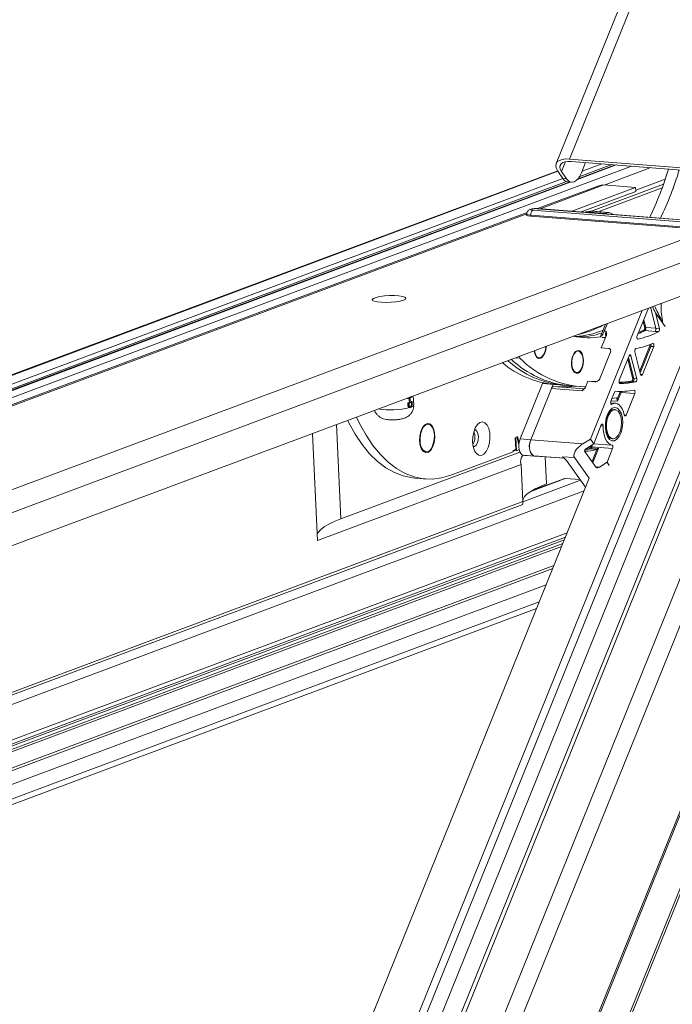
# Model space of a CAD drawing. Units: millimetres. Extents: x -23272466 to 44913, y -22484634 to 188.
# Drawn here: x -23270098 to -23270081, y -22484493 to -22484468 of the extents above; entities that cross this region are included whole.
import ezdxf

# ---------------------------------------------------------------- set-up
doc = ezdxf.new("R2010")
doc.units = ezdxf.units.MM
doc.layers.get('0').update_dxf_attribs({"lineweight": 20})
doc.layers.add('arkusz', color=7, linetype='Continuous')
doc.styles.get("Standard").update_dxf_attribs({"font": 'arial.ttf'})

msp = doc.modelspace()

# ---------------------------------------------------------------- linework, layer by layer
at = {"color": 152, "linetype": 'Continuous', "lineweight": 13, "true_color": 0x2776bb}
for p, q in [((-23270059.559, -22484437.632), (-23270092.998, -22484520.402)), ((-23270092.962, -22484520.468), (-23270059.536, -22484437.731)), ((-23270063.632, -22484441.007), (-23270094.732, -22484517.987)), ((-23270095.281, -22484515.673), (-23270065.184, -22484441.176)), ((-23270091.002, -22484513.492), (-23270062.41, -22484442.72)), ((-23270090.99, -22484513.551), (-23270062.396, -22484442.776)), ((-23270072.261, -22484442.776), (-23270083.819, -22484471.382)), ((-23270083.478, -22484471.266), (-23270071.977, -22484442.798)), ((-23270066.096, -22484443.174), (-23270095.366, -22484515.623)), ((-23270065.198, -22484443.689), (-23270095.134, -22484517.787)), ((-23270083.684, -22484471.582), (-23270083.583, -22484471.332)), ((-23270078.655, -22484471.643), (-23270083.478, -22484471.266)), ((-23270078.612, -22484471.702), (-23270083.435, -22484471.326)), ((-23270082.287, -22484471.415), (-23270083.272, -22484471.783)), ((-23270082.312, -22484471.413), (-23270083.257, -22484471.766)), ((-23270082.401, -22484471.406), (-23270083.219, -22484471.712)), ((-23270083.174, -22484471.62), (-23270083.067, -22484471.354)), ((-23270082.653, -22484471.387), (-23270083.156, -22484471.574)), ((-23270083.78, -22484471.569), (-23270111.652, -22484481.968)), ((-23270083.774, -22484471.578), (-23270111.627, -22484481.97)), ((-23270081.893, -22484471.446), (-23270110.409, -22484482.085)), ((-23270083.65, -22484471.758), (-23270083.776, -22484471.574)), ((-23270083.684, -22484471.582), (-23270083.557, -22484471.766)), ((-23270081.402, -22484471.484), (-23270082.591, -22484471.928)), ((-23270083.649, -22484471.759), (-23270111.123, -22484482.009)), ((-23270083.558, -22484471.838), (-23270110.872, -22484482.029)), ((-23270083.485, -22484471.851), (-23270110.784, -22484482.036)), ((-23270083.46, -22484471.853), (-23270110.761, -22484482.039)), ((-23270095.883, -22484515.691), (-23270078.169, -22484471.845)), ((-23270084.228, -22484472.533), (-23270082.603, -22484471.927)), ((-23270083.65, -22484471.758), (-23270083.557, -22484471.766)), ((-23270083.518, -22484471.848), (-23270083.426, -22484471.856)), ((-23270081.079, -22484471.903), (-23270082.945, -22484472.599)), ((-23270081.792, -22484471.99), (-23270082.603, -22484471.927)), ((-23270081.036, -22484471.778), (-23270081.789, -22484472.059)), ((-23270082.734, -22484471.945), (-23270084.297, -22484472.528)), ((-23270082.734, -22484471.945), (-23270084.297, -22484472.528)), ((-23270081.792, -22484471.99), (-23270083.417, -22484472.597)), ((-23270081.788, -22484472.095), (-23270083.181, -22484472.615)), ((-23270082.703, -22484472.592), (-23270081.114, -22484471.998)), ((-23270081.788, -22484472.095), (-23270081.792, -22484471.99)), ((-23270084.559, -22484472.626), (-23270112.368, -22484483.002)), ((-23270084.559, -22484472.626), (-23270112.368, -22484483.002)), ((-23270112.3, -22484483.007), (-23270084.564, -22484472.659)), ((-23270084.412, -22484472.572), (-23270080.112, -22484472.908)), ((-23270080.002, -22484472.866), (-23270084.302, -22484472.531)), ((-23270079.989, -22484472.864), (-23270084.289, -22484472.529)), ((-23270082.568, -22484472.65), (-23270083.048, -22484472.612)), ((-23270082.917, -22484472.598), (-23270082.513, -22484472.629)), ((-23270082.891, -22484472.601), (-23270082.917, -22484472.598)), ((-23270082.485, -22484472.63), (-23270082.891, -22484472.598)), ((-23270082.673, -22484472.615), (-23270082.703, -22484472.592)), ((-23270082.513, -22484472.629), (-23270082.568, -22484472.65)), ((-23270082.358, -22484472.679), (-23270082.404, -22484472.651)), ((-23270080.173, -22484473.058), (-23270084.473, -22484472.722)), ((-23270080.163, -22484473.033), (-23270084.463, -22484472.697)), ((-23270107.685, -22484483.421), (-23270079.642, -22484472.957)), ((-23270107.379, -22484483.89), (-23270079.257, -22484473.398)), ((-23270107.326, -22484484.714), (-23270079.485, -22484474.326)), ((-23270096.184, -22484515.477), (-23270079.572, -22484474.359)), ((-23270079.811, -22484474.448), (-23270096.378, -22484515.454)), ((-23270081.622, -22484475.124), (-23270082.947, -22484478.403)), ((-23270081.466, -22484475.066), (-23270081.753, -22484475.776)), ((-23270081.276, -22484475.58), (-23270081.411, -22484475.045)), ((-23270081.411, -22484475.045), (-23270081.276, -22484475.58)), ((-23270081.184, -22484475.587), (-23270081.286, -22484475.183)), ((-23270081.286, -22484475.183), (-23270081.036, -22484475.533)), ((-23270081.62, -22484475.447), (-23270081.62, -22484475.447)), ((-23270081.56, -22484475.57), (-23270081.599, -22484475.416)), ((-23270081.588, -22484475.369), (-23270081.58, -22484475.37)), ((-23270081.58, -22484475.37), (-23270081.532, -22484475.56)), ((-23270081.13, -22484475.376), (-23270081.109, -22484475.378)), ((-23270082.687, -22484475.787), (-23270082.561, -22484475.474)), ((-23270082.511, -22484475.456), (-23270082.591, -22484475.652)), ((-23270082.591, -22484475.652), (-23270082.545, -22484475.656)), ((-23270081.553, -22484475.639), (-23270081.297, -22484475.659)), ((-23270081.532, -22484475.56), (-23270081.276, -22484475.58)), ((-23270081.297, -22484475.659), (-23270081.205, -22484475.666)), ((-23270081.276, -22484475.58), (-23270081.184, -22484475.587)), ((-23270082.669, -22484476.079), (-23270082.539, -22484475.759)), ((-23270082.648, -22484475.811), (-23270082.563, -22484475.818)), ((-23270081.74, -22484475.858), (-23270081.731, -22484475.858)), ((-23270083.325, -22484476.188), (-23270083.372, -22484476.231)), ((-23270082.669, -22484476.079), (-23270082.486, -22484476.093)), ((-23270081.809, -22484476.178), (-23270081.664, -22484476.755)), ((-23270081.687, -22484476.663), (-23270081.431, -22484476.029)), ((-23270081.404, -22484476.042), (-23270081.675, -22484476.712)), ((-23270081.617, -22484476.757), (-23270081.331, -22484476.048)), ((-23270081.404, -22484476.042), (-23270081.331, -22484476.048)), ((-23270084.746, -22484476.339), (-23270084.856, -22484476.33)), ((-23270084.755, -22484476.293), (-23270084.746, -22484476.339)), ((-23270084.357, -22484476.248), (-23270084.318, -22484476.297)), ((-23270082.438, -22484476.209), (-23270082.696, -22484476.846)), ((-23270081.957, -22484476.283), (-23270082.208, -22484476.903)), ((-23270081.866, -22484476.871), (-23270081.992, -22484476.369)), ((-23270081.973, -22484476.322), (-23270081.837, -22484476.861)), ((-23270081.957, -22484476.281), (-23270081.911, -22484476.285)), ((-23270081.764, -22484476.867), (-23270081.911, -22484476.285)), ((-23270083.403, -22484476.626), (-23270083.363, -22484476.675)), ((-23270083.072, -22484477.077), (-23270083.012, -22484476.929)), ((-23270083.012, -22484476.929), (-23270082.829, -22484476.943)), ((-23270082.98, -22484476.931), (-23270082.753, -22484476.935)), ((-23270081.863, -22484476.942), (-23270081.79, -22484476.948)), ((-23270081.837, -22484476.861), (-23270081.764, -22484476.867)), ((-23270081.664, -22484476.753), (-23270081.617, -22484476.757)), ((-23270084.739, -22484478.4), (-23270084.169, -22484476.99)), ((-23270084.464, -22484478.421), (-23270083.935, -22484477.111)), ((-23270083.967, -22484477.006), (-23270084.169, -22484476.99)), ((-23270083.935, -22484477.111), (-23270083.158, -22484477.172)), ((-23270083.934, -22484477.108), (-23270083.896, -22484477.014)), ((-23270083.884, -22484477.064), (-23270083.106, -22484477.125)), ((-23270083.864, -22484477.016), (-23270083.635, -22484477.034)), ((-23270083.635, -22484477.034), (-23270083.498, -22484477.045)), ((-23270083.498, -22484477.045), (-23270083.224, -22484477.066)), ((-23270082.264, -22484477.391), (-23270082.187, -22484477.2)), ((-23270082.192, -22484476.986), (-23270082.19, -22484476.986)), ((-23270087.608, -22484477.373), (-23270087.608, -22484477.357)), ((-23270087.608, -22484477.373), (-23270087.587, -22484477.374)), ((-23270087.587, -22484477.374), (-23270087.588, -22484477.35)), ((-23270087.578, -22484477.371), (-23270087.587, -22484477.374)), ((-23270087.583, -22484477.481), (-23270087.495, -22484477.448)), ((-23270087.579, -22484477.347), (-23270087.578, -22484477.371)), ((-23270087.567, -22484477.441), (-23270087.569, -22484477.377)), ((-23270087.569, -22484477.377), (-23270087.557, -22484477.378)), ((-23270087.567, -22484477.441), (-23270087.555, -22484477.442)), ((-23270087.559, -22484477.374), (-23270087.548, -22484477.375)), ((-23270087.557, -22484477.378), (-23270087.548, -22484477.375)), ((-23270087.555, -22484477.442), (-23270087.557, -22484477.378)), ((-23270087.546, -22484477.439), (-23270087.555, -22484477.442)), ((-23270087.548, -22484477.375), (-23270087.546, -22484477.439)), ((-23270087.539, -22484477.349), (-23270087.528, -22484477.349)), ((-23270087.534, -22484477.333), (-23270087.525, -22484477.334)), ((-23270087.506, -22484477.447), (-23270087.495, -22484477.448)), ((-23270087.495, -22484477.448), (-23270087.493, -22484477.482)), ((-23270087.453, -22484477.534), (-23270087.463, -22484477.303)), ((-23270082.332, -22484477.211), (-23270082.424, -22484477.437)), ((-23270082.252, -22484477.439), (-23270082.419, -22484477.426)), ((-23270082.16, -22484477.213), (-23270082.252, -22484477.439)), ((-23270082.16, -22484477.213), (-23270081.813, -22484477.24)), ((-23270082.036, -22484477.792), (-23270081.813, -22484477.24)), ((-23270087.601, -22484477.531), (-23270087.603, -22484477.479)), ((-23270087.603, -22484477.479), (-23270087.583, -22484477.481)), ((-23270087.601, -22484477.531), (-23270087.58, -22484477.532)), ((-23270087.58, -22484477.532), (-23270087.583, -22484477.481)), ((-23270087.503, -22484477.466), (-23270087.573, -22484477.492)), ((-23270087.573, -22484477.492), (-23270087.572, -22484477.512)), ((-23270087.558, -22484477.602), (-23270087.543, -22484477.604)), ((-23270087.544, -22484477.586), (-23270087.534, -22484477.586)), ((-23270087.513, -22484477.477), (-23270087.513, -22484477.47)), ((-23270087.513, -22484477.477), (-23270087.503, -22484477.478)), ((-23270087.513, -22484477.529), (-23270087.503, -22484477.53)), ((-23270087.503, -22484477.478), (-23270087.503, -22484477.466)), ((-23270082.301, -22484477.493), (-23270082.43, -22484477.483)), ((-23270082.416, -22484477.516), (-23270082.397, -22484477.518)), ((-23270082.314, -22484477.653), (-23270082.332, -22484477.652)), ((-23270082.453, -22484477.717), (-23270082.515, -22484477.793)), ((-23270082.082, -22484477.788), (-23270082.036, -22484477.792)), ((-23270089.423, -22484478.034), (-23270089.316, -22484480.44)), ((-23270087.16, -22484478.052), (-23270087.213, -22484478.093)), ((-23270082.67, -22484478.045), (-23270082.862, -22484478.522)), ((-23270082.678, -22484478.066), (-23270082.621, -22484478.071)), ((-23270090.034, -22484478.262), (-23270089.912, -22484480.993)), ((-23270084.848, -22484478.368), (-23270084.864, -22484478.373)), ((-23270084.864, -22484478.373), (-23270084.851, -22484478.672)), ((-23270084.833, -22484478.7), (-23270084.848, -22484478.368)), ((-23270084.803, -22484478.342), (-23270084.819, -22484478.348)), ((-23270084.819, -22484478.348), (-23270084.77, -22484478.543)), ((-23270084.765, -22484478.494), (-23270084.803, -22484478.342)), ((-23270084.464, -22484478.421), (-23270084.739, -22484478.4)), ((-23270084.704, -22484478.314), (-23270084.711, -22484478.316)), ((-23270084.711, -22484478.316), (-23270084.71, -22484478.329)), ((-23270084.464, -22484478.421), (-23270083.138, -22484478.525)), ((-23270082.947, -22484478.403), (-23270083.138, -22484478.525)), ((-23270082.862, -22484478.522), (-23270082.947, -22484478.403)), ((-23270082.549, -22484478.23), (-23270082.5, -22484478.315)), ((-23270082.39, -22484478.399), (-23270082.372, -22484478.4)), ((-23270087.256, -22484478.642), (-23270087.21, -22484478.691)), ((-23270084.851, -22484478.672), (-23270084.918, -22484478.697)), ((-23270084.918, -22484478.697), (-23270084.917, -22484478.731)), ((-23270084.918, -22484478.711), (-23270084.879, -22484478.697)), ((-23270084.879, -22484478.697), (-23270084.88, -22484478.683)), ((-23270084.879, -22484478.697), (-23270084.833, -22484478.7)), ((-23270084.833, -22484478.7), (-23270084.762, -22484478.674)), ((-23270083.092, -22484478.712), (-23270082.795, -22484479.128)), ((-23270082.862, -22484478.522), (-23270083.049, -22484478.642)), ((-23270082.949, -22484478.618), (-23270082.936, -22484478.587)), ((-23270082.942, -22484478.654), (-23270082.777, -22484478.667)), ((-23270082.91, -22484478.601), (-23270082.922, -22484478.631)), ((-23270082.922, -22484478.631), (-23270082.739, -22484478.645)), ((-23270082.91, -22484478.601), (-23270082.379, -22484478.642)), ((-23270082.904, -22484478.975), (-23270082.78, -22484478.668)), ((-23270082.739, -22484478.645), (-23270082.884, -22484479.004)), ((-23270082.863, -22484478.522), (-23270082.395, -22484478.559)), ((-23270082.78, -22484478.668), (-23270082.777, -22484478.667)), ((-23270082.522, -22484478.997), (-23270082.379, -22484478.642)), ((-23270089.316, -22484480.44), (-23270084.743, -22484478.734)), ((-23270086.504, -22484479.323), (-23270084.917, -22484478.731)), ((-23270084.381, -22484478.837), (-23270084.656, -22484478.815)), ((-23270084.615, -22484478.819), (-23270084.656, -22484478.815)), ((-23270084.615, -22484478.819), (-23270084.341, -22484478.84)), ((-23270084.401, -22484478.832), (-23270083.611, -22484478.893)), ((-23270084.338, -22484478.838), (-23270084.401, -22484478.832)), ((-23270084.259, -22484478.844), (-23270084.381, -22484478.837)), ((-23270084.338, -22484478.838), (-23270083.615, -22484478.894)), ((-23270084.097, -22484478.857), (-23270084.067, -22484479.547)), ((-23270083.668, -22484478.853), (-23270083.35, -22484478.877)), ((-23270083.556, -22484478.952), (-23270083.565, -22484478.941)), ((-23270083.07, -22484479.633), (-23270083.556, -22484478.952)), ((-23270082.977, -22484479.401), (-23270083.35, -22484478.877)), ((-23270084.71, -22484479.052), (-23270089.912, -22484480.993)), ((-23270084.71, -22484479.052), (-23270084.668, -22484479.995)), ((-23270082.808, -22484479.11), (-23270082.71, -22484479.117)), ((-23270082.71, -22484479.117), (-23270082.522, -22484478.997)), ((-23270082.467, -22484479.075), (-23270082.522, -22484478.997)), ((-23270082.977, -22484479.401), (-23270096.035, -22484511.722)), ((-23270087.428, -22484479.398), (-23270087.154, -22484479.42)), ((-23270083.197, -22484479.455), (-23270084.667, -22484480.004)), ((-23270083.588, -22484479.41), (-23270084.467, -22484479.738)), ((-23270083.621, -22484479.414), (-23270084.436, -22484479.719)), ((-23270083.588, -22484479.41), (-23270083.208, -22484479.439)), ((-23270083.107, -22484479.724), (-23270108.66, -22484489.258)), ((-23270084.668, -22484479.995), (-23270108.897, -22484489.035)), ((-23270108.81, -22484489.076), (-23270084.672, -22484480.07)), ((-23270083.61, -22484480.969), (-23270108.718, -22484490.337)), ((-23270108.411, -22484490.17), (-23270083.585, -22484480.907)), ((-23270083.54, -22484480.795), (-23270108.409, -22484490.073)), ((-23270083.649, -22484481.066), (-23270108.715, -22484490.418)), ((-23270083.68, -22484481.141), (-23270108.712, -22484490.481)), ((-23270083.876, -22484481.628), (-23270108.361, -22484490.764)), ((-23270108.354, -22484490.827), (-23270083.908, -22484481.706)), ((-23270084.074, -22484482.117), (-23270108.269, -22484491.144)), ((-23270108.212, -22484491.642), (-23270084.321, -22484482.728)), ((-23270084.251, -22484482.556), (-23270108.182, -22484491.485))]:
    msp.add_line(p, q, dxfattribs=at)
at = {"color": 152, "linetype": 'Continuous', "lineweight": 13, "true_color": 0x2776bb, "flags": 128}
for points in [[(-23270083.776, -22484471.574), (-23270083.813, -22484471.506), (-23270083.828, -22484471.443), (-23270083.82, -22484471.386), (-23270083.79, -22484471.338), (-23270083.738, -22484471.301), (-23270083.667, -22484471.276), (-23270083.579, -22484471.264), (-23270083.478, -22484471.266)], [(-23270083.435, -22484471.326), (-23270083.52, -22484471.324), (-23270083.593, -22484471.334), (-23270083.652, -22484471.355), (-23270083.695, -22484471.386), (-23270083.721, -22484471.426), (-23270083.727, -22484471.473), (-23270083.715, -22484471.526), (-23270083.684, -22484471.582)], [(-23270083.557, -22484471.766), (-23270083.514, -22484471.816), (-23270083.466, -22484471.846), (-23270083.414, -22484471.857), (-23270083.361, -22484471.846), (-23270083.308, -22484471.816), (-23270083.258, -22484471.767), (-23270083.213, -22484471.701), (-23270083.174, -22484471.62)], [(-23270082.603, -22484471.927), (-23270082.673, -22484471.929), (-23270082.734, -22484471.945)], [(-23270082.603, -22484471.927), (-23270082.673, -22484471.929), (-23270082.734, -22484471.945)], [(-23270084.473, -22484472.722), (-23270084.541, -22484472.713), (-23270084.58, -22484472.698), (-23270084.587, -22484472.688)], [(-23270084.578, -22484472.699), (-23270084.58, -22484472.698), (-23270084.584, -22484472.68), (-23270084.57, -22484472.669)], [(-23270084.463, -22484472.697), (-23270084.525, -22484472.689), (-23270084.56, -22484472.675), (-23270084.566, -22484472.666)], [(-23270084.302, -22484472.531), (-23270084.341, -22484472.529), (-23270084.383, -22484472.532), (-23270084.42, -22484472.537), (-23270084.449, -22484472.544), (-23270084.463, -22484472.553), (-23270084.461, -22484472.561), (-23270084.443, -22484472.568), (-23270084.412, -22484472.572)], [(-23270084.289, -22484472.529), (-23270084.291, -22484472.529), (-23270084.302, -22484472.531)], [(-23270084.473, -22484472.722), (-23270084.541, -22484472.713), (-23270084.578, -22484472.699)], [(-23270087.713, -22484474.862), (-23270087.795, -22484474.885), (-23270087.903, -22484474.904), (-23270088.027, -22484474.916), (-23270088.156, -22484474.921), (-23270088.278, -22484474.918), (-23270088.383, -22484474.908), (-23270088.461, -22484474.891), (-23270088.506, -22484474.868), (-23270088.513, -22484474.843), (-23270088.482, -22484474.817), (-23270088.415, -22484474.792), (-23270088.319, -22484474.77), (-23270088.201, -22484474.755), (-23270088.074, -22484474.746), (-23270087.947, -22484474.745), (-23270087.832, -22484474.752), (-23270087.739, -22484474.766), (-23270087.677, -22484474.785), (-23270087.651, -22484474.81), (-23270087.663, -22484474.836), (-23270087.713, -22484474.862)], [(-23270087.713, -22484474.862), (-23270087.795, -22484474.885), (-23270087.903, -22484474.904), (-23270088.027, -22484474.916), (-23270088.156, -22484474.921), (-23270088.278, -22484474.918), (-23270088.383, -22484474.908), (-23270088.461, -22484474.891), (-23270088.506, -22484474.868), (-23270088.513, -22484474.843), (-23270088.482, -22484474.817), (-23270088.415, -22484474.792), (-23270088.319, -22484474.77), (-23270088.201, -22484474.755), (-23270088.074, -22484474.746), (-23270087.947, -22484474.745), (-23270087.832, -22484474.752), (-23270087.739, -22484474.766), (-23270087.677, -22484474.785), (-23270087.651, -22484474.81), (-23270087.663, -22484474.836), (-23270087.713, -22484474.862)], [(-23270081.753, -22484475.776), (-23270081.757, -22484475.789), (-23270081.759, -22484475.804), (-23270081.759, -22484475.819), (-23270081.757, -22484475.833), (-23270081.752, -22484475.845), (-23270081.746, -22484475.853), (-23270081.739, -22484475.858), (-23270081.731, -22484475.858)], [(-23270084.21, -22484476.344), (-23270084.266, -22484476.35), (-23270084.318, -22484476.317), (-23270084.357, -22484476.249), (-23270084.379, -22484476.155), (-23270084.38, -22484476.153)], [(-23270084.371, -22484476.15), (-23270084.371, -22484476.152), (-23270084.35, -22484476.24), (-23270084.312, -22484476.304), (-23270084.263, -22484476.335), (-23270084.21, -22484476.328)], [(-23270083.256, -22484476.722), (-23270083.312, -22484476.728), (-23270083.363, -22484476.695), (-23270083.402, -22484476.627), (-23270083.425, -22484476.533), (-23270083.427, -22484476.427), (-23270083.409, -22484476.321), (-23270083.372, -22484476.232), (-23270083.323, -22484476.17), (-23270083.267, -22484476.144), (-23270083.213, -22484476.158), (-23270083.167, -22484476.209), (-23270083.135, -22484476.291), (-23270083.123, -22484476.393), (-23270083.131, -22484476.501), (-23270083.159, -22484476.6), (-23270083.202, -22484476.678), (-23270083.256, -22484476.722)], [(-23270083.399, -22484476.608), (-23270083.363, -22484476.675), (-23270083.316, -22484476.711), (-23270083.263, -22484476.709), (-23270083.212, -22484476.671), (-23270083.169, -22484476.601), (-23270083.141, -22484476.509), (-23270083.131, -22484476.407), (-23270083.141, -22484476.31), (-23270083.169, -22484476.229), (-23270083.211, -22484476.177), (-23270083.262, -22484476.159), (-23270083.315, -22484476.18), (-23270083.362, -22484476.235), (-23270083.398, -22484476.317), (-23270083.418, -22484476.416), (-23270083.418, -22484476.517), (-23270083.399, -22484476.608)], [(-23270081.331, -22484476.048), (-23270081.327, -22484476.034), (-23270081.325, -22484476.018), (-23270081.325, -22484476.003), (-23270081.328, -22484475.988), (-23270081.333, -22484475.977), (-23270081.339, -22484475.969), (-23270081.347, -22484475.965), (-23270081.355, -22484475.966)], [(-23270081.911, -22484476.285), (-23270081.915, -22484476.274), (-23270081.92, -22484476.266), (-23270081.926, -22484476.261), (-23270081.932, -22484476.259), (-23270081.939, -22484476.26), (-23270081.946, -22484476.265), (-23270081.952, -22484476.273), (-23270081.957, -22484476.283)], [(-23270082.208, -22484476.903), (-23270082.212, -22484476.916), (-23270082.214, -22484476.93), (-23270082.215, -22484476.945), (-23270082.213, -22484476.958), (-23270082.209, -22484476.97), (-23270082.204, -22484476.979), (-23270082.197, -22484476.985), (-23270082.19, -22484476.986)], [(-23270081.664, -22484476.755), (-23270081.66, -22484476.765), (-23270081.655, -22484476.773), (-23270081.649, -22484476.779), (-23270081.642, -22484476.781), (-23270081.635, -22484476.779), (-23270081.629, -22484476.775), (-23270081.623, -22484476.767), (-23270081.617, -22484476.757)], [(-23270084.169, -22484476.99), (-23270084.164, -22484476.979), (-23270084.16, -22484476.972)], [(-23270082.187, -22484477.2), (-23270082.184, -22484477.192), (-23270082.184, -22484477.189)], [(-23270082.154, -22484477.189), (-23270082.156, -22484477.2), (-23270082.16, -22484477.213)], [(-23270081.813, -22484477.24), (-23270081.808, -22484477.227), (-23270081.806, -22484477.212), (-23270081.806, -22484477.197), (-23270081.808, -22484477.183), (-23270081.813, -22484477.172), (-23270081.818, -22484477.163), (-23270081.825, -22484477.158), (-23270081.833, -22484477.157)], [(-23270082.424, -22484477.437), (-23270082.428, -22484477.452), (-23270082.43, -22484477.468), (-23270082.43, -22484477.484), (-23270082.426, -22484477.499), (-23270082.421, -22484477.51), (-23270082.414, -22484477.518), (-23270082.406, -22484477.52), (-23270082.397, -22484477.518)], [(-23270082.395, -22484477.366), (-23270082.349, -22484477.362), (-23270082.29, -22484477.355)], [(-23270082.29, -22484477.355), (-23270082.286, -22484477.355), (-23270082.281, -22484477.357), (-23270082.277, -22484477.359), (-23270082.273, -22484477.364), (-23270082.27, -22484477.369), (-23270082.267, -22484477.375), (-23270082.265, -22484477.383), (-23270082.264, -22484477.391)], [(-23270087.503, -22484477.581), (-23270087.471, -22484477.563), (-23270087.453, -22484477.534)], [(-23270082.2, -22484477.672), (-23270082.156, -22484477.758), (-23270082.129, -22484477.868), (-23270082.121, -22484477.991), (-23270082.133, -22484478.119), (-23270082.163, -22484478.237), (-23270082.209, -22484478.338), (-23270082.268, -22484478.41), (-23270082.333, -22484478.449), (-23270082.398, -22484478.449), (-23270082.459, -22484478.413), (-23270082.51, -22484478.342), (-23270082.546, -22484478.243), (-23270082.563, -22484478.125), (-23270082.562, -22484477.998), (-23270082.54, -22484477.874), (-23270082.502, -22484477.763), (-23270082.449, -22484477.676), (-23270082.386, -22484477.619), (-23270082.32, -22484477.599), (-23270082.256, -22484477.618), (-23270082.2, -22484477.672)], [(-23270082.332, -22484477.652), (-23270082.379, -22484477.659), (-23270082.441, -22484477.703), (-23270082.494, -22484477.782), (-23270082.533, -22484477.888), (-23270082.553, -22484478.008), (-23270082.553, -22484478.13), (-23270082.531, -22484478.241), (-23270082.492, -22484478.328), (-23270082.438, -22484478.383), (-23270082.39, -22484478.399)], [(-23270082.238, -22484477.692), (-23270082.297, -22484477.656), (-23270082.361, -22484477.66), (-23270082.423, -22484477.705), (-23270082.476, -22484477.784), (-23270082.515, -22484477.889), (-23270082.535, -22484478.01), (-23270082.534, -22484478.132), (-23270082.513, -22484478.242), (-23270082.473, -22484478.33), (-23270082.419, -22484478.384), (-23270082.357, -22484478.4), (-23270082.294, -22484478.375), (-23270082.235, -22484478.313), (-23270082.188, -22484478.219), (-23270082.159, -22484478.105), (-23270082.149, -22484477.982), (-23270082.16, -22484477.864), (-23270082.191, -22484477.764), (-23270082.238, -22484477.692)], [(-23270082.397, -22484477.518), (-23270082.349, -22484477.497), (-23270082.3, -22484477.493), (-23270082.252, -22484477.506), (-23270082.208, -22484477.535), (-23270082.167, -22484477.579), (-23270082.132, -22484477.636), (-23270082.104, -22484477.706), (-23270082.083, -22484477.786)], [(-23270089.138, -22484477.928), (-23270089.108, -22484477.989), (-23270088.945, -22484478.283), (-23270088.767, -22484478.547), (-23270088.578, -22484478.778), (-23270088.376, -22484478.974), (-23270088.165, -22484479.135), (-23270087.945, -22484479.259), (-23270087.719, -22484479.345), (-23270087.487, -22484479.393), (-23270087.428, -22484479.398)], [(-23270088.913, -22484477.844), (-23270088.833, -22484478.01), (-23270088.67, -22484478.305), (-23270088.493, -22484478.568), (-23270088.303, -22484478.799), (-23270088.102, -22484478.996), (-23270087.89, -22484479.157), (-23270087.671, -22484479.281), (-23270087.444, -22484479.367), (-23270087.213, -22484479.414), (-23270086.978, -22484479.423), (-23270086.741, -22484479.392), (-23270086.504, -22484479.323)], [(-23270082.083, -22484477.786), (-23270082.079, -22484477.798), (-23270082.074, -22484477.807), (-23270082.068, -22484477.813), (-23270082.061, -22484477.816), (-23270082.054, -22484477.815), (-23270082.047, -22484477.81), (-23270082.041, -22484477.802), (-23270082.036, -22484477.792)], [(-23270087.302, -22484478.45), (-23270087.286, -22484478.565), (-23270087.251, -22484478.66), (-23270087.201, -22484478.724), (-23270087.14, -22484478.751), (-23270087.076, -22484478.737), (-23270087.016, -22484478.684), (-23270086.965, -22484478.598), (-23270086.93, -22484478.488), (-23270086.915, -22484478.367), (-23270086.92, -22484478.246), (-23270086.946, -22484478.139), (-23270086.989, -22484478.059), (-23270087.046, -22484478.013), (-23270087.109, -22484478.006), (-23270087.172, -22484478.04), (-23270087.228, -22484478.11), (-23270087.271, -22484478.209), (-23270087.297, -22484478.327), (-23270087.302, -22484478.45)], [(-23270086.926, -22484478.302), (-23270086.942, -22484478.194), (-23270086.977, -22484478.106), (-23270087.025, -22484478.048), (-23270087.083, -22484478.025), (-23270087.143, -22484478.041), (-23270087.2, -22484478.093), (-23270087.246, -22484478.176), (-23270087.278, -22484478.28), (-23270087.292, -22484478.396), (-23270087.285, -22484478.509), (-23270087.26, -22484478.608), (-23270087.218, -22484478.682), (-23270087.164, -22484478.723), (-23270087.104, -22484478.727), (-23270087.045, -22484478.692), (-23270086.993, -22484478.624), (-23270086.953, -22484478.529), (-23270086.93, -22484478.417), (-23270086.926, -22484478.302)], [(-23270085.951, -22484478.478), (-23270085.935, -22484478.598), (-23270085.902, -22484478.7), (-23270085.853, -22484478.775), (-23270085.793, -22484478.816), (-23270085.727, -22484478.82), (-23270085.662, -22484478.786), (-23270085.602, -22484478.717), (-23270085.554, -22484478.62), (-23270085.522, -22484478.503), (-23270085.508, -22484478.376), (-23270085.513, -22484478.251), (-23270085.538, -22484478.139), (-23270085.58, -22484478.05), (-23270085.635, -22484477.991), (-23270085.698, -22484477.968), (-23270085.764, -22484477.984), (-23270085.828, -22484478.035), (-23270085.882, -22484478.119), (-23270085.923, -22484478.228), (-23270085.946, -22484478.351), (-23270085.951, -22484478.478)], [(-23270085.936, -22484478.593), (-23270085.903, -22484478.591), (-23270085.861, -22484478.559), (-23270085.827, -22484478.5), (-23270085.806, -22484478.423), (-23270085.802, -22484478.34), (-23270085.814, -22484478.263), (-23270085.841, -22484478.204), (-23270085.879, -22484478.172), (-23270085.903, -22484478.168)], [(-23270082.621, -22484478.071), (-23270082.622, -22484478.055), (-23270082.625, -22484478.041), (-23270082.631, -22484478.03), (-23270082.638, -22484478.023), (-23270082.647, -22484478.022), (-23270082.655, -22484478.025), (-23270082.663, -22484478.033), (-23270082.67, -22484478.045)], [(-23270082.395, -22484478.559), (-23270082.442, -22484478.543), (-23270082.486, -22484478.512), (-23270082.525, -22484478.465), (-23270082.559, -22484478.405), (-23270082.587, -22484478.333), (-23270082.606, -22484478.252), (-23270082.618, -22484478.163), (-23270082.621, -22484478.071)], [(-23270084.656, -22484478.815), (-23270084.691, -22484478.802), (-23270084.721, -22484478.772), (-23270084.746, -22484478.726), (-23270084.763, -22484478.668), (-23270084.771, -22484478.601), (-23270084.769, -22484478.531), (-23270084.758, -22484478.463), (-23270084.739, -22484478.4)], [(-23270084.381, -22484478.837), (-23270084.416, -22484478.824), (-23270084.447, -22484478.793), (-23270084.472, -22484478.747), (-23270084.489, -22484478.689), (-23270084.497, -22484478.623), (-23270084.495, -22484478.553), (-23270084.484, -22484478.484), (-23270084.464, -22484478.421)], [(-23270083.069, -22484478.656), (-23270083.022, -22484478.647), (-23270082.961, -22484478.632)], [(-23270082.379, -22484478.642), (-23270082.375, -22484478.63), (-23270082.373, -22484478.616), (-23270082.372, -22484478.602), (-23270082.374, -22484478.589), (-23270082.377, -22484478.577), (-23270082.382, -22484478.568), (-23270082.388, -22484478.562), (-23270082.395, -22484478.559)], [(-23270083.621, -22484479.414), (-23270083.61, -22484479.411), (-23270083.588, -22484479.41)], [(-23270084.067, -22484479.547), (-23270084.222, -22484479.61), (-23270084.357, -22484479.674), (-23270084.469, -22484479.739), (-23270084.558, -22484479.804), (-23270084.623, -22484479.87), (-23270084.665, -22484479.935), (-23270084.67, -22484479.946)], [(-23270089.919, -22484480.839), (-23270089.89, -22484480.787), (-23270089.828, -22484480.716), (-23270089.738, -22484480.646), (-23270089.623, -22484480.576), (-23270089.482, -22484480.508), (-23270089.316, -22484480.44)]]:
    msp.add_lwpolyline(points, dxfattribs=at)
at = {"color": 152, "linetype": 'Continuous', "lineweight": 13, "true_color": 0x2776bb}
for centre, radius, start, end in [((-23270088.776, -22484469.164), 8.171, 333.9526, 343.2429), ((-23270088.502, -22484469.185), 8.171, 333.9526, 343.2429), ((-23270088.49, -22484469.19), 8.158, 333.9454, 343.25), ((-23270083.491, -22484471.666), 0.184, 210.0673, 261.5391), ((-23270084.334, -22484472.677), 0.131, 126.9776, 189.0244), ((-23270084.489, -22484472.701), 0.0262, 306.9776, 9.0244), ((-23270079.372, -22484475.044), 1.769, 176.7407, 190.8832), ((-23270081.647, -22484475.407), 0.0484, 304.3137, 349.8777), ((-23270083.423, -22484473.776), 2.016, 272.6066, 293.4022), ((-23270083.706, -22484473.581), 2.201, 281.4871, 299.4353), ((-23270083.266, -22484473.896), 1.906, 270.093, 288.7949), ((-23270083.27, -22484473.872), 1.93, 270.2082, 288.6799), ((-23270082.371, -22484475.725), 0.187, 158.223, 198.0247), ((-23270082.638, -22484473.522), 2.379, 292.4126, 297.1262), ((-23270082.214, -22484473.72), 2.192, 282.713, 297.3906), ((-23270082.66, -22484473.494), 2.386, 293.3267, 297.1184), ((-23270081.604, -22484475.584), 0.0458, 312.7609, 17.5065), ((-23270081.549, -22484475.616), 0.0237, 183.3378, 261.1689), ((-23270081.535, -22484475.599), 0.0383, 85.5638, 131.5694), ((-23270081.605, -22484475.583), 0.0763, 312.7609, 17.5065), ((-23270081.348, -22484475.603), 0.0763, 312.7629, 17.5121), ((-23270081.349, -22484475.603), 0.0764, 312.8946, 17.4674), ((-23270081.301, -22484475.65), 0.00999, 296.956, 297.4766), ((-23270081.257, -22484475.61), 0.0763, 312.7628, 17.5123), ((-23270082.985, -22484474.012), 1.811, 257.2354, 279.9056), ((-23270084.436, -22484476.065), 0.359, 308.8592, 4.5417), ((-23270084.426, -22484476.064), 0.341, 309.2365, 4.1692), ((-23270081.745, -22484476.154), 0.069, 124.6757, 200.1465), ((-23270082.198, -22484473.978), 2.16, 281.0471, 292.9587), ((-23270081.485, -22484476.008), 0.0583, 338.7973, 12.3168), ((-23270081.401, -22484476.003), 0.0398, 221.4594, 265.6402), ((-23270081.494, -22484476.007), 0.0968, 338.7462, 13.5616), ((-23270083.386, -22484474.573), 2.474, 227.7166, 264.2236), ((-23270083.244, -22484474.566), 2.492, 226.3921, 264.1552), ((-23270083.01, -22484474.655), 2.418, 224.1269, 268.5764), ((-23270083.623, -22484474.584), 2.444, 230.0073, 264.339), ((-23270082.288, -22484474.802), 2.156, 272.0039, 280.8919), ((-23270082.27, -22484474.827), 2.154, 271.7944, 280.9074), ((-23270082.196, -22484474.84), 2.147, 270.1668, 280.9161), ((-23270081.905, -22484476.885), 0.0414, 304.6577, 20.1529), ((-23270081.859, -22484476.92), 0.0217, 176.7188, 260.7125), ((-23270081.84, -22484476.9), 0.0383, 85.5648, 131.5839), ((-23270081.902, -22484476.885), 0.069, 304.6577, 20.1529), ((-23270081.829, -22484476.891), 0.069, 304.6577, 20.1529), ((-23270083.876, -22484477.124), 0.0603, 97.214, 167.8457), ((-23270083.669, -22484474.909), 2.166, 266.894, 278.083), ((-23270083.099, -22484477.185), 0.0603, 97.214, 167.8457), ((-23270082.302, -22484477.217), 0.0309, 99.6921, 167.1966), ((-23270082.206, -22484475.011), 2.178, 267.3249, 279.8487), ((-23270082.157, -22484477.173), 0.0398, 221.4594, 265.6402), ((-23270087.723, -22484476.957), 0.536, 282.9513, 293.8416), ((-23270087.749, -22484476.779), 0.625, 286.7381, 287.7427), ((-23270088.043, -22484475.703), 1.96, 260.7641, 284.2559), ((-23270086.237, -22484478.356), 0.346, 327.4569, 23.616), ((-23270084.157, -22484478.584), 0.347, 152.1031, 225.4879), ((-23270083.303, -22484477.323), 1.379, 278.8166, 285.1692), ((-23270083.129, -22484477.38), 1.335, 271.6682, 285.1738), ((-23270082.97, -22484478.612), 0.0218, 293.4861, 343.7584), ((-23270082.939, -22484478.632), 0.0222, 178.3117, 260.7742), ((-23270082.919, -22484478.591), 0.0398, 221.4594, 265.6402), ((-23270082.957, -22484478.621), 0.0363, 293.4861, 343.7584), ((-23270082.991, -22484478.566), 0.0584, 338.8644, 359.5132), ((-23270082.906, -22484478.561), 0.0398, 221.4594, 265.6402), ((-23270083.001, -22484478.565), 0.0982, 338.9116, 9.6868), ((-23270084.517, -22484478.966), 0.211, 133.7998, 204.1215)]:
    msp.add_arc(centre, radius, start, end, dxfattribs=at)
for centre, major_axis, ratio, start_param, end_param in [((-23270080.1, -22484472.418), (-1.691, 5.335), 0.384516, 1.95656, 1.989849), ((-23270079.901, -22484472.697), (-1.691, 5.335), 0.384516, 1.894606, 1.971634), ((-23270082.64, -22484475.705), (0.058, 0.102), 0.178663, 3.722303, 5.346235), ((-23270083.032, -22484478.674), (0.321, 0.199), 0.482313, 1.602264, 3.173061), ((-23270083.028, -22484478.671), (0.0643, 0.0398), 0.482313, 1.602264, 3.173061), ((-23270082.731, -22484479.088), (0.0643, 0.0398), 0.482313, 3.173061, 4.743857)]:
    msp.add_ellipse(centre, major_axis=major_axis, ratio=ratio, start_param=start_param, end_param=end_param, dxfattribs=at)
for points, knots in [([(-23270084.374, -22484472.529), (-23270084.376, -22484472.529), (-23270084.397, -22484472.53), (-23270084.44, -22484472.536), (-23270084.484, -22484472.547), (-23270084.524, -22484472.57), (-23270084.551, -22484472.599), (-23270084.566, -22484472.634), (-23270084.565, -22484472.656), (-23270084.565, -22484472.665)], [0, 0, 0, 0, 0.016835, 0.222527, 0.469981, 0.611667, 0.762705, 0.904657, 1, 1, 1, 1]), ([(-23270084.289, -22484472.529), (-23270084.3, -22484472.528), (-23270084.327, -22484472.526), (-23270084.357, -22484472.528), (-23270084.374, -22484472.529)], [0, 0, 0, 0, 0.422544, 1, 1, 1, 1]), ([(-23270083.048, -22484472.612), (-23270083.054, -22484472.614), (-23270083.063, -22484472.616), (-23270083.069, -22484472.622), (-23270083.071, -22484472.624)], [0, 0, 0, 0, 0.717263, 1, 1, 1, 1]), ([(-23270083.048, -22484472.612), (-23270083.029, -22484472.609), (-23270082.997, -22484472.604), (-23270082.951, -22484472.599), (-23270082.926, -22484472.598), (-23270082.917, -22484472.598)], [0, 0, 0, 0, 0.470555, 0.795403, 1, 1, 1, 1]), ([(-23270082.537, -22484472.665), (-23270082.54, -22484472.663), (-23270082.551, -22484472.655), (-23270082.561, -22484472.652), (-23270082.568, -22484472.65), (-23270082.568, -22484472.65)], [0, 0, 0, 0, 0.303257, 0.983184, 1, 1, 1, 1]), ([(-23270082.513, -22484472.629), (-23270082.512, -22484472.629), (-23270082.499, -22484472.629), (-23270082.461, -22484472.63), (-23270082.426, -22484472.643), (-23270082.404, -22484472.651)], [0, 0, 0, 0, 0.008534, 0.36859, 1, 1, 1, 1]), ([(-23270081.599, -22484475.416), (-23270081.598, -22484475.412), (-23270081.595, -22484475.404), (-23270081.589, -22484475.39), (-23270081.583, -22484475.378), (-23270081.581, -22484475.371), (-23270081.58, -22484475.37), (-23270081.58, -22484475.37)], [0, 0, 0, 0, 0.199298, 0.482687, 0.884346, 0.991219, 1, 1, 1, 1]), ([(-23270081.109, -22484475.378), (-23270081.108, -22484475.382), (-23270081.107, -22484475.392), (-23270081.107, -22484475.401), (-23270081.11, -22484475.404), (-23270081.115, -22484475.401), (-23270081.121, -22484475.394), (-23270081.126, -22484475.386), (-23270081.129, -22484475.38), (-23270081.13, -22484475.377)], [0, 0, 0, 0, 0.150706, 0.361656, 0.527892, 0.694982, 0.792729, 0.932387, 1, 1, 1, 1]), ([(-23270082.545, -22484475.656), (-23270082.545, -22484475.656), (-23270082.544, -22484475.659), (-23270082.537, -22484475.682), (-23270082.527, -22484475.715), (-23270082.536, -22484475.748), (-23270082.539, -22484475.759)], [0, 0, 0, 0, 0.005098, 0.09879, 0.716884, 1, 1, 1, 1]), ([(-23270082.486, -22484476.093), (-23270082.477, -22484476.094), (-23270082.46, -22484476.098), (-23270082.442, -22484476.113), (-23270082.43, -22484476.136), (-23270082.426, -22484476.167), (-23270082.432, -22484476.193), (-23270082.437, -22484476.207), (-23270082.438, -22484476.209)], [0, 0, 0, 0, 0.1662717, 0.3320606, 0.509441, 0.7188092, 0.9668205, 1, 1, 1, 1]), ([(-23270082.696, -22484476.846), (-23270082.703, -22484476.861), (-23270082.718, -22484476.89), (-23270082.754, -22484476.921), (-23270082.789, -22484476.939), (-23270082.814, -22484476.944), (-23270082.827, -22484476.943), (-23270082.829, -22484476.943)], [0, 0, 0, 0, 0.299245, 0.565797, 0.759211, 0.953397, 1, 1, 1, 1]), ([(-23270083.158, -22484477.172), (-23270083.157, -22484477.172), (-23270083.13, -22484477.149), (-23270083.093, -22484477.119), (-23270083.075, -22484477.083), (-23270083.072, -22484477.077)], [0, 0, 0, 0, 0.005111, 0.820035, 1, 1, 1, 1]), ([(-23270087.539, -22484477.348), (-23270087.54, -22484477.348), (-23270087.545, -22484477.348), (-23270087.551, -22484477.344), (-23270087.555, -22484477.339), (-23270087.556, -22484477.338)], [0, 0, 0, 0, 0.206174, 0.787901, 1, 1, 1, 1]), ([(-23270087.523, -22484477.348), (-23270087.528, -22484477.349), (-23270087.535, -22484477.35), (-23270087.543, -22484477.342), (-23270087.547, -22484477.338), (-23270087.549, -22484477.335)], [0, 0, 0, 0, 0.44769, 0.739263, 1, 1, 1, 1]), ([(-23270087.537, -22484477.331), (-23270087.535, -22484477.332), (-23270087.531, -22484477.335), (-23270087.527, -22484477.334), (-23270087.525, -22484477.334)], [0, 0, 0, 0, 0.432719, 1, 1, 1, 1]), ([(-23270087.534, -22484477.333), (-23270087.532, -22484477.332), (-23270087.53, -22484477.331), (-23270087.528, -22484477.328), (-23270087.528, -22484477.327)], [0, 0, 0, 0, 0.827807, 1, 1, 1, 1]), ([(-23270087.525, -22484477.334), (-23270087.522, -22484477.332), (-23270087.518, -22484477.33), (-23270087.516, -22484477.324), (-23270087.515, -22484477.323)], [0, 0, 0, 0, 0.72887, 1, 1, 1, 1]), ([(-23270087.503, -22484477.318), (-23270087.504, -22484477.322), (-23270087.507, -22484477.332), (-23270087.514, -22484477.343), (-23270087.52, -22484477.347), (-23270087.523, -22484477.348)], [0, 0, 0, 0, 0.28228, 0.641105, 1, 1, 1, 1]), ([(-23270082.252, -22484477.439), (-23270082.252, -22484477.439), (-23270082.252, -22484477.438), (-23270082.254, -22484477.43), (-23270082.257, -22484477.418), (-23270082.262, -22484477.403), (-23270082.263, -22484477.394), (-23270082.264, -22484477.391)], [0, 0, 0, 0, 0.008781, 0.115654, 0.517313, 0.800702, 1, 1, 1, 1]), ([(-23270088.449, -22484477.671), (-23270088.447, -22484477.679), (-23270088.438, -22484477.716), (-23270088.401, -22484477.769), (-23270088.346, -22484477.826), (-23270088.284, -22484477.865), (-23270088.219, -22484477.891), (-23270088.142, -22484477.908), (-23270088.052, -22484477.917), (-23270087.944, -22484477.916), (-23270087.836, -22484477.907), (-23270087.743, -22484477.889), (-23270087.658, -22484477.861), (-23270087.582, -22484477.816), (-23270087.516, -22484477.75), (-23270087.472, -22484477.669), (-23270087.45, -22484477.593), (-23270087.455, -22484477.547), (-23270087.457, -22484477.534)], [0, 0, 0, 0, 0.0184216, 0.0827283, 0.1403501, 0.1940372, 0.2472195, 0.3066692, 0.390132, 0.4644892, 0.5429953, 0.6279205, 0.6928513, 0.765415, 0.8307707, 0.8985771, 0.9711133, 1, 1, 1, 1]), ([(-23270087.561, -22484477.602), (-23270087.562, -22484477.602), (-23270087.569, -22484477.601), (-23270087.58, -22484477.594), (-23270087.592, -22484477.578), (-23270087.599, -22484477.557), (-23270087.6, -22484477.54), (-23270087.601, -22484477.531)], [0, 0, 0, 0, 0.033675, 0.336892, 0.532035, 0.727275, 1, 1, 1, 1]), ([(-23270087.534, -22484477.601), (-23270087.54, -22484477.603), (-23270087.554, -22484477.605), (-23270087.57, -22484477.589), (-23270087.578, -22484477.562), (-23270087.58, -22484477.542), (-23270087.58, -22484477.532)], [0, 0, 0, 0, 0.280104, 0.559217, 0.778847, 1, 1, 1, 1]), ([(-23270087.572, -22484477.512), (-23270087.572, -22484477.521), (-23270087.571, -22484477.537), (-23270087.569, -22484477.552), (-23270087.568, -22484477.558)], [0, 0, 0, 0, 0.560426, 1, 1, 1, 1]), ([(-23270087.568, -22484477.558), (-23270087.566, -22484477.564), (-23270087.562, -22484477.576), (-23270087.553, -22484477.587), (-23270087.547, -22484477.586), (-23270087.544, -22484477.586)], [0, 0, 0, 0, 0.368656, 0.737276, 1, 1, 1, 1]), ([(-23270087.544, -22484477.586), (-23270087.539, -22484477.583), (-23270087.531, -22484477.579), (-23270087.521, -22484477.564), (-23270087.515, -22484477.547), (-23270087.513, -22484477.535), (-23270087.513, -22484477.529)], [0, 0, 0, 0, 0.307883, 0.553677, 0.800209, 1, 1, 1, 1]), ([(-23270087.534, -22484477.586), (-23270087.53, -22484477.584), (-23270087.522, -22484477.58), (-23270087.512, -22484477.566), (-23270087.505, -22484477.549), (-23270087.504, -22484477.536), (-23270087.503, -22484477.53)], [0, 0, 0, 0, 0.280178, 0.559765, 0.779797, 1, 1, 1, 1]), ([(-23270087.494, -22484477.536), (-23270087.496, -22484477.545), (-23270087.499, -22484477.563), (-23270087.513, -22484477.59), (-23270087.526, -22484477.597), (-23270087.534, -22484477.601)], [0, 0, 0, 0, 0.2802748, 0.5607086, 1, 1, 1, 1]), ([(-23270087.513, -22484477.529), (-23270087.513, -22484477.525), (-23270087.512, -22484477.516), (-23270087.512, -22484477.499), (-23270087.513, -22484477.486), (-23270087.513, -22484477.477)], [0, 0, 0, 0, 0.25091, 0.501424, 1, 1, 1, 1]), ([(-23270087.503, -22484477.53), (-23270087.502, -22484477.52), (-23270087.501, -22484477.503), (-23270087.502, -22484477.486), (-23270087.503, -22484477.478)], [0, 0, 0, 0, 0.559542, 1, 1, 1, 1]), ([(-23270087.493, -22484477.482), (-23270087.493, -22484477.492), (-23270087.492, -22484477.51), (-23270087.493, -22484477.528), (-23270087.494, -22484477.536)], [0, 0, 0, 0, 0.560445, 1, 1, 1, 1]), ([(-23270082.777, -22484478.667), (-23270082.775, -22484478.666), (-23270082.768, -22484478.665), (-23270082.755, -22484478.658), (-23270082.744, -22484478.65), (-23270082.739, -22484478.645), (-23270082.739, -22484478.645)], [0, 0, 0, 0, 0.217302, 0.571152, 0.990388, 1, 1, 1, 1]), ([(-23270083.565, -22484478.941), (-23270083.576, -22484478.93), (-23270083.605, -22484478.9), (-23270083.644, -22484478.871), (-23270083.668, -22484478.853)], [0, 0, 0, 0, 0.364016, 1, 1, 1, 1]), ([(-23270084.673, -22484480.065), (-23270084.673, -22484480.067), (-23270084.671, -22484480.069), (-23270084.668, -22484480.056), (-23270084.667, -22484480.036), (-23270084.667, -22484480.014), (-23270084.667, -22484480.001), (-23270084.668, -22484479.995)], [0, 0, 0, 0, 0.243774, 0.497293, 0.753125, 0.898076, 1, 1, 1, 1])]:
    msp.add_open_spline(points, degree=3, knots=knots, dxfattribs=at)

# ---------------------------------------------------------------- texts
at = {"layer": 'arkusz', "insert": (-23271297.663, -22484397.374), "char_height": 12, "attachment_point": 1}
msp.add_mtext_dynamic_manual_height_columns('\\pi240.98;This drawing is for informational-demonstrative purposes only \\P\\pi266.41;and as such cannot constitute a basis for performance. \\P\\pi222.77;All dimensions presented in this drawing should be verified on site.\\P\\pi213.65;Roof constructions needs to be right with current building regulations.\\P\\pi228.51;Keylite is not responsible for or the installation quality on the roof.\\P\\pi130.7;Documentation only for personal use. Copying and sharing without permission is prohibited.\\P\\pi468.99;\\P\\pi466.66; ', width=937.97237, gutter_width=12.5, heights=[0], dxfattribs=at)

doc.saveas('drawing.dxf')
